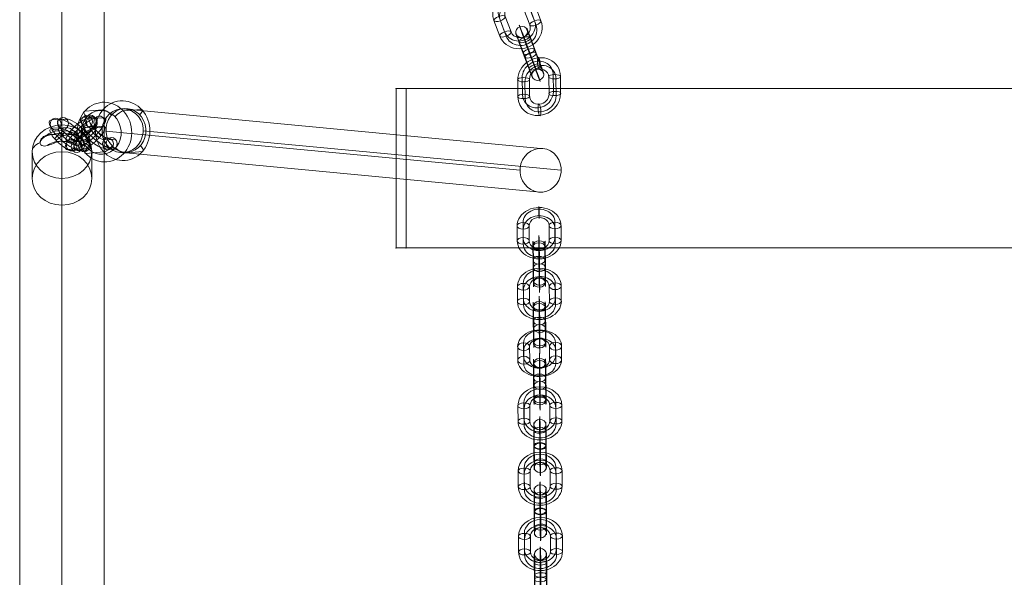
# Model space of a CAD drawing. Units: millimetres. Extents: x -3333 to 10492, y -7881 to 7044.
# Drawn here: x -794 to -300, y 2909 to 3189 of the extents above; entities that cross this region are included whole.
import ezdxf

# ---------------------------------------------------------------- set-up
doc = ezdxf.new("R2010")
doc.units = ezdxf.units.MM
doc.header["$MEASUREMENT"] = 0
for name, color, linetype, lineweight in [('joiners-new - Level 25', 7, 'Continuous', 0), ('joiners-new - Level 26', 7, 'Continuous', 0), ('joiners-new - Level 35', 7, 'Continuous', 0), ('Level 8', 18, 'Continuous', 0)]:
    doc.layers.add(name, color=color, linetype=linetype, lineweight=lineweight)

# ---------------------------------------------------------------- blocks, each defined once
blk = doc.blocks.new('From Smart Solid_634')
at = {"layer": 'joiners-new - Level 26', "color": 252}
for p, q in [((7.15, -2.42), (7.05, 5.98)), ((10.76, -3.18), (10.66, 5.22)), ((-10.76, 3.18), (-10.66, -5.22)), ((-8.52, 4.5), (-8.42, -3.9)), ((-7.15, 2.42), (-7.05, -5.98)), ((-4.92, 3.74), (-4.82, -4.66)), ((4.92, -3.74), (4.82, 4.66)), ((8.53, -4.5), (8.42, 3.9))]:
    blk.add_line(p, q, dxfattribs=at)
for centre, major_axis, start_param, end_param in [((-0.05, 4.2), (9.17, 6.07), 5.752794, 8.894387), ((-0.74, 5.24), (6.67, 4.42), 5.752794, 8.894387), ((0.64, 3.16), (6.67, 4.42), 5.752794, 8.894387), ((-0.05, 4.2), (4.17, 2.76), 5.752794, 8.894387), ((0.05, -4.2), (9.17, 6.07), 2.611202, 5.752794), ((-0.64, -3.16), (6.67, 4.42), 2.611202, 5.752794), ((0.74, -5.24), (6.67, 4.42), 2.611202, 5.752794), ((0.05, -4.2), (4.17, 2.76), 2.611202, 5.752794)]:
    blk.add_ellipse(centre, major_axis=major_axis, ratio=0.909588, start_param=start_param, end_param=end_param, dxfattribs=at)
for centre, major_axis, ratio in [((-0.14, 11.67), (0.28, -2.99), 0.210195), ((7.74, 4.94), (-3, -0.04), 0.358424), ((7.74, 4.94), (-3, -0.04), 0.358424), ((7.84, -3.46), (-3, -0.04), 0.358424)]:
    blk.add_ellipse(centre, major_axis=major_axis, ratio=ratio, dxfattribs=at)
at = {"layer": 'joiners-new - Level 26', "color": 252, "extrusion": (0, 0, -1)}
for centre, major_axis, ratio in [((-7.84, 3.46), (3, 0.04), 0.358424), ((-7.74, -4.94), (3, 0.04), 0.358424), ((-7.74, -4.94), (3, 0.04), 0.358424), ((0.14, -11.67), (-0.28, 2.99), 0.210195)]:
    blk.add_ellipse(centre, major_axis=major_axis, ratio=ratio, dxfattribs=at)
blk = doc.blocks.new('From Smart Solid_635')
at = {"layer": 'joiners-new - Level 26', "color": 252}
for p, q in [((6.15, -2.14), (3.23, 5.61)), ((8.58, 0.01), (5.67, 7.76)), ((9.34, -2.21), (6.42, 5.54)), ((11.77, -0.06), (8.86, 7.69)), ((-11.77, 0.06), (-8.86, -7.69)), ((-9.34, 2.21), (-6.42, -5.54)), ((-6.15, 2.14), (-3.23, -5.61)), ((-8.58, -0.01), (-5.67, -7.76))]:
    blk.add_line(p, q, dxfattribs=at)
for centre, major_axis, start_param, end_param in [((-1.46, 3.88), (10.42, 3.52), 0.031101, 3.172693), ((-1.83, 4.99), (7.58, 2.56), 0.031101, 3.172693), ((-1.08, 2.76), (7.58, 2.56), 0.031101, 3.172693), ((-1.46, 3.88), (4.74, 1.6), 0.031101, 3.172693), ((1.08, -2.76), (7.58, 2.56), 3.172693, 6.314286), ((1.46, -3.88), (10.42, 3.52), 3.172693, 6.314286), ((1.83, -4.99), (7.58, 2.56), 3.172693, 6.314286), ((1.46, -3.88), (4.74, 1.6), 3.172693, 6.314286)]:
    blk.add_ellipse(centre, major_axis=major_axis, ratio=0.920268, start_param=start_param, end_param=end_param, dxfattribs=at)
at = {"layer": 'joiners-new - Level 26', "color": 252, "extrusion": (0, 0, -1)}
for centre, major_axis, ratio in [((-4.05, 10.77), (1.04, -2.81), 0.012167), ((-8.96, 1.1), (2.81, 1.06), 0.3911), ((-6.05, -6.65), (2.81, 1.06), 0.3911), ((-6.05, -6.65), (2.81, 1.06), 0.3911)]:
    blk.add_ellipse(centre, major_axis=major_axis, ratio=ratio, dxfattribs=at)
at = {"layer": 'joiners-new - Level 26', "color": 252}
for centre, major_axis, ratio in [((6.05, 6.65), (-2.81, -1.06), 0.3911), ((6.05, 6.65), (-2.81, -1.06), 0.3911), ((8.96, -1.1), (-2.81, -1.06), 0.3911), ((4.05, -10.77), (-1.04, 2.81), 0.012167)]:
    blk.add_ellipse(centre, major_axis=major_axis, ratio=ratio, dxfattribs=at)
blk = doc.blocks.new('From Smart Solid_636')
at = {"layer": 'joiners-new - Level 26', "color": 252}
for p, q in [((-5.27, 5.8), (-2.36, -1.95)), ((-2.83, 7.95), (0.08, 0.2)), ((-2.08, 5.73), (0.83, -2.02)), ((0.36, 7.88), (3.27, 0.13)), ((2.08, -5.73), (-0.83, 2.02)), ((5.27, -5.8), (2.36, 1.95)), ((-0.35, -7.88), (-3.27, -0.13)), ((2.83, -7.95), (-0.08, -0.2))]:
    blk.add_line(p, q, dxfattribs=at)
at = {"layer": 'joiners-new - Level 26', "color": 252, "extrusion": (0, 0, -1)}
for centre, major_axis, start_param, end_param in [((-1.46, 3.88), (3.82, -10.32), 1.168939, 4.310531), ((-4.27, 2.84), (2.78, -7.5), 1.168939, 4.310531), ((1.36, 4.92), (2.78, -7.5), 1.168939, 4.310531), ((-1.46, 3.88), (1.73, -4.69), 1.168939, 4.310531), ((1.46, -3.88), (3.82, -10.32), 4.310531, 7.452124), ((4.27, -2.84), (2.78, -7.5), 4.310531, 7.452124), ((-1.36, -4.92), (2.78, -7.5), 4.310531, 7.452124), ((1.46, -3.88), (1.73, -4.69), 4.310531, 7.452124)]:
    blk.add_ellipse(centre, major_axis=major_axis, ratio=0.012167, start_param=start_param, end_param=end_param, dxfattribs=at)
for centre, major_axis, ratio in [((-4.05, 10.77), (-2.84, -0.96), 0.920268), ((-2.46, 6.84), (-2.81, -1.06), 0.3911), ((0.46, -0.91), (-2.81, -1.06), 0.3911), ((0.46, -0.91), (-2.81, -1.06), 0.3911)]:
    blk.add_ellipse(centre, major_axis=major_axis, ratio=ratio, dxfattribs=at)
at = {"layer": 'joiners-new - Level 26', "color": 252}
for centre, major_axis, ratio in [((-0.46, 0.91), (-2.81, -1.06), 0.3911), ((-0.46, 0.91), (-2.81, -1.06), 0.3911), ((2.46, -6.84), (-2.81, -1.06), 0.3911), ((4.05, -10.77), (-2.84, -0.96), 0.920268)]:
    blk.add_ellipse(centre, major_axis=major_axis, ratio=ratio, dxfattribs=at)
blk = doc.blocks.new('From Smart Solid_716')
at = {"layer": 'joiners-new - Level 26', "color": 252}
for p, q in [((-8.07, 5.3), (-8.04, -2.46)), ((7.96, -2.27), (7.93, 5.49)), ((-11.01, 3.75), (-10.98, -4.01)), ((-7.96, 2.27), (-7.93, -5.49)), ((-5.02, 3.82), (-4.98, -3.94)), ((5.01, -3.82), (4.98, 3.94)), ((8.07, -5.3), (8.04, 2.46)), ((11.01, -3.75), (10.98, 4.01))]:
    blk.add_line(p, q, dxfattribs=at)
for centre, major_axis, start_param, end_param in [((-0.02, 3.88), (10.99, 0.38), 6.256819, 9.398411), ((-0.07, 5.4), (8, 0.28), 6.256819, 9.398411), ((0.04, 2.36), (8, 0.28), 6.256819, 9.398411), ((-0.02, 3.88), (5, 0.17), 6.256819, 9.398411), ((0.02, -3.88), (10.99, 0.38), 3.115226, 6.256819), ((-0.04, -2.36), (8, 0.28), 3.115226, 6.256819), ((0.02, -3.88), (5, 0.17), 3.115226, 6.256819), ((0.07, -5.4), (8, 0.28), 3.115226, 6.256819)]:
    blk.add_ellipse(centre, major_axis=major_axis, ratio=0.862338, start_param=start_param, end_param=end_param, dxfattribs=at)
for centre, major_axis, ratio in [((-0.04, 10.78), (0.04, -3), 0.013349), ((7.98, 3.98), (-3, -0.01), 0.506157), ((7.98, 3.98), (-3, -0.01), 0.506157), ((8.01, -3.79), (-3, -0.01), 0.506157)]:
    blk.add_ellipse(centre, major_axis=major_axis, ratio=ratio, dxfattribs=at)
at = {"layer": 'joiners-new - Level 26', "color": 252, "extrusion": (0, 0, -1)}
for centre, major_axis, ratio in [((-8.01, 3.79), (3, 0.01), 0.506157), ((-7.98, -3.98), (3, 0.01), 0.506157), ((-7.98, -3.98), (3, 0.01), 0.506157), ((0.04, -10.78), (-0.04, 3), 0.013349)]:
    blk.add_ellipse(centre, major_axis=major_axis, ratio=ratio, dxfattribs=at)
blk = doc.blocks.new('From Smart Solid_717')
at = {"layer": 'joiners-new - Level 26', "color": 252}
for p, q in [((-8.07, 5.3), (-8.04, -2.46)), ((7.96, -2.27), (7.93, 5.49)), ((-11.01, 3.75), (-10.98, -4.01)), ((-7.96, 2.27), (-7.93, -5.49)), ((-5.01, 3.82), (-4.98, -3.94)), ((5.02, -3.82), (4.98, 3.94)), ((8.07, -5.3), (8.04, 2.46)), ((11.01, -3.75), (10.98, 4.01))]:
    blk.add_line(p, q, dxfattribs=at)
for centre, major_axis, start_param, end_param in [((-0.02, 3.88), (10.99, 0.38), 6.256819, 9.398411), ((-0.07, 5.4), (8, 0.28), 6.256819, 9.398411), ((0.04, 2.36), (8, 0.28), 6.256819, 9.398411), ((-0.02, 3.88), (5, 0.17), 6.256819, 9.398411), ((0.02, -3.88), (10.99, 0.38), 3.115226, 6.256819), ((-0.04, -2.36), (8, 0.28), 3.115226, 6.256819), ((0.02, -3.88), (5, 0.17), 3.115226, 6.256819), ((0.07, -5.4), (8, 0.28), 3.115226, 6.256819)]:
    blk.add_ellipse(centre, major_axis=major_axis, ratio=0.862338, start_param=start_param, end_param=end_param, dxfattribs=at)
for centre, major_axis, ratio in [((-0.04, 10.78), (0.04, -3), 0.013349), ((7.98, 3.98), (-3, -0.01), 0.506157), ((7.98, 3.98), (-3, -0.01), 0.506157), ((8.01, -3.79), (-3, -0.01), 0.506157)]:
    blk.add_ellipse(centre, major_axis=major_axis, ratio=ratio, dxfattribs=at)
at = {"layer": 'joiners-new - Level 26', "color": 252, "extrusion": (0, 0, -1)}
for centre, major_axis, ratio in [((-8.01, 3.79), (3, 0.01), 0.506157), ((-7.98, -3.98), (3, 0.01), 0.506157), ((-7.98, -3.98), (3, 0.01), 0.506157), ((0.04, -10.78), (-0.04, 3), 0.013349)]:
    blk.add_ellipse(centre, major_axis=major_axis, ratio=ratio, dxfattribs=at)
blk = doc.blocks.new('From Smart Solid_718')
at = {"layer": 'joiners-new - Level 26', "color": 252}
for p, q in [((-8.07, 5.3), (-8.04, -2.46)), ((7.96, -2.27), (7.93, 5.49)), ((-11.01, 3.75), (-10.98, -4.01)), ((-7.96, 2.27), (-7.93, -5.49)), ((-5.02, 3.82), (-4.98, -3.94)), ((5.01, -3.82), (4.98, 3.94)), ((8.07, -5.3), (8.04, 2.46)), ((11.01, -3.75), (10.98, 4.01))]:
    blk.add_line(p, q, dxfattribs=at)
for centre, major_axis, start_param, end_param in [((-0.02, 3.88), (10.99, 0.38), 6.256819, 9.398411), ((-0.07, 5.4), (8, 0.28), 6.256819, 9.398411), ((0.04, 2.36), (8, 0.28), 6.256819, 9.398411), ((-0.02, 3.88), (5, 0.17), 6.256819, 9.398411), ((0.02, -3.88), (10.99, 0.38), 3.115226, 6.256819), ((-0.04, -2.36), (8, 0.28), 3.115226, 6.256819), ((0.02, -3.88), (5, 0.17), 3.115226, 6.256819), ((0.07, -5.4), (8, 0.28), 3.115226, 6.256819)]:
    blk.add_ellipse(centre, major_axis=major_axis, ratio=0.862338, start_param=start_param, end_param=end_param, dxfattribs=at)
for centre, major_axis, ratio in [((-0.04, 10.78), (0.04, -3), 0.013349), ((7.98, 3.98), (-3, -0.01), 0.506157), ((7.98, 3.98), (-3, -0.01), 0.506157), ((8.01, -3.79), (-3, -0.01), 0.506157)]:
    blk.add_ellipse(centre, major_axis=major_axis, ratio=ratio, dxfattribs=at)
at = {"layer": 'joiners-new - Level 26', "color": 252, "extrusion": (0, 0, -1)}
for centre, major_axis, ratio in [((-8.01, 3.79), (3, 0.01), 0.506157), ((-7.98, -3.98), (3, 0.01), 0.506157), ((-7.98, -3.98), (3, 0.01), 0.506157), ((0.04, -10.78), (-0.04, 3), 0.013349)]:
    blk.add_ellipse(centre, major_axis=major_axis, ratio=ratio, dxfattribs=at)
blk = doc.blocks.new('From Smart Solid_720')
at = {"layer": 'joiners-new - Level 26', "color": 252}
for p, q in [((-3.16, 7.89), (-3.12, 0.13)), ((-0.21, 9.45), (-0.18, 1.69)), ((-0.1, 6.41), (-0.07, -1.35)), ((2.84, 7.97), (2.88, 0.2)), ((0.1, -6.41), (0.07, 1.35)), ((-2.84, -7.96), (-2.87, -0.2)), ((0.21, -9.45), (0.18, -1.69)), ((3.16, -7.89), (3.12, -0.13))]:
    blk.add_line(p, q, dxfattribs=at)
for centre, major_axis, start_param, end_param in [((-0.02, 3.88), (0.13, -11), 1.040021, 4.181614), ((-3.02, 3.85), (0.1, -8), 1.040021, 4.181614), ((2.98, 3.92), (0.1, -8), 1.040021, 4.181614), ((-0.02, 3.88), (0.06, -5), 1.040021, 4.181614), ((-2.98, -3.92), (0.1, -8), 4.181614, 7.323207), ((0.02, -3.88), (0.13, -11), 4.181614, 7.323207), ((3.02, -3.85), (0.1, -8), 4.181614, 7.323207), ((0.02, -3.88), (0.06, -5), 4.181614, 7.323207)]:
    blk.add_ellipse(centre, major_axis=major_axis, ratio=0.013349, start_param=start_param, end_param=end_param, dxfattribs=at)
at = {"layer": 'joiners-new - Level 26', "color": 252, "extrusion": (0, 0, -1)}
for centre, major_axis, ratio in [((-0.04, 10.78), (-3, -0.1), 0.862338), ((-0.16, 7.93), (-3, -0.01), 0.506157), ((-0.12, 0.17), (-3, -0.01), 0.506157), ((-0.12, 0.17), (-3, -0.01), 0.506157)]:
    blk.add_ellipse(centre, major_axis=major_axis, ratio=ratio, dxfattribs=at)
at = {"layer": 'joiners-new - Level 26', "color": 252}
for centre, major_axis, ratio in [((0.12, -0.17), (-3, -0.01), 0.506157), ((0.12, -0.17), (-3, -0.01), 0.506157), ((0.04, -10.78), (-3, -0.1), 0.862338), ((0.16, -7.93), (-3, -0.01), 0.506157)]:
    blk.add_ellipse(centre, major_axis=major_axis, ratio=ratio, dxfattribs=at)
blk = doc.blocks.new('From Smart Solid_721')
at = {"layer": 'joiners-new - Level 26', "color": 252}
for p, q in [((-3.16, 7.16), (-3.12, -1.17)), ((-0.21, 8.32), (-0.18, -0.01)), ((-0.1, 6.06), (-0.07, -2.28)), ((2.84, 7.22), (2.88, -1.11)), ((-2.84, -7.22), (-2.87, 1.11)), ((0.1, -6.05), (0.07, 2.28)), ((0.21, -8.32), (0.18, 0.01)), ((3.16, -7.16), (3.12, 1.17))]:
    blk.add_line(p, q, dxfattribs=at)
for centre, major_axis, start_param, end_param in [((-0.02, 4.17), (0.11, -11), 1.183238, 4.32483), ((-3.02, 4.14), (0.08, -8), 1.183238, 4.32483), ((2.98, 4.2), (0.08, -8), 1.183238, 4.32483), ((-0.02, 4.17), (0.05, -5), 1.183238, 4.32483), ((-2.98, -4.2), (0.08, -8), 4.32483, 7.466423), ((0.02, -4.17), (0.11, -11), 4.32483, 7.466423), ((0.02, -4.17), (0.05, -5), 4.32483, 7.466423), ((3.02, -4.14), (0.08, -8), 4.32483, 7.466423)]:
    blk.add_ellipse(centre, major_axis=major_axis, ratio=0.014916, start_param=start_param, end_param=end_param, dxfattribs=at)
at = {"layer": 'joiners-new - Level 26', "color": 252, "extrusion": (0, 0, -1)}
for centre, major_axis, ratio in [((-0.04, 11.57), (-3, -0.14), 0.925731), ((-0.16, 7.19), (-3, -0.01), 0.377887), ((-0.12, -1.14), (-3, -0.01), 0.377887), ((-0.12, -1.14), (-3, -0.01), 0.377887)]:
    blk.add_ellipse(centre, major_axis=major_axis, ratio=ratio, dxfattribs=at)
at = {"layer": 'joiners-new - Level 26', "color": 252}
for centre, major_axis, ratio in [((0.12, 1.14), (-3, -0.01), 0.377887), ((0.12, 1.14), (-3, -0.01), 0.377887), ((0.04, -11.57), (-3, -0.14), 0.925731), ((0.16, -7.19), (-3, -0.01), 0.377887)]:
    blk.add_ellipse(centre, major_axis=major_axis, ratio=ratio, dxfattribs=at)
blk = doc.blocks.new('From Smart Solid_722')
at = {"layer": 'joiners-new - Level 26', "color": 252}
for p, q in [((-3.16, 7.89), (-3.12, 0.13)), ((-0.21, 9.45), (-0.18, 1.69)), ((-0.1, 6.41), (-0.07, -1.35)), ((2.84, 7.97), (2.87, 0.2)), ((0.1, -6.41), (0.07, 1.35)), ((-2.84, -7.96), (-2.88, -0.2)), ((0.21, -9.45), (0.18, -1.69)), ((3.16, -7.89), (3.12, -0.13))]:
    blk.add_line(p, q, dxfattribs=at)
for centre, major_axis, start_param, end_param in [((-0.02, 3.88), (0.13, -11), 1.040021, 4.181614), ((-3.02, 3.85), (0.1, -8), 1.040021, 4.181614), ((2.98, 3.92), (0.1, -8), 1.040021, 4.181614), ((-0.02, 3.88), (0.06, -5), 1.040021, 4.181614), ((-2.98, -3.92), (0.1, -8), 4.181614, 7.323207), ((0.02, -3.88), (0.13, -11), 4.181614, 7.323207), ((3.02, -3.85), (0.1, -8), 4.181614, 7.323207), ((0.02, -3.88), (0.06, -5), 4.181614, 7.323207)]:
    blk.add_ellipse(centre, major_axis=major_axis, ratio=0.013349, start_param=start_param, end_param=end_param, dxfattribs=at)
at = {"layer": 'joiners-new - Level 26', "color": 252, "extrusion": (0, 0, -1)}
for centre, major_axis, ratio in [((-0.04, 10.78), (-3, -0.1), 0.862338), ((-0.16, 7.93), (-3, -0.01), 0.506157), ((-0.12, 0.17), (-3, -0.01), 0.506157), ((-0.12, 0.17), (-3, -0.01), 0.506157)]:
    blk.add_ellipse(centre, major_axis=major_axis, ratio=ratio, dxfattribs=at)
at = {"layer": 'joiners-new - Level 26', "color": 252}
for centre, major_axis, ratio in [((0.12, -0.17), (-3, -0.01), 0.506157), ((0.12, -0.17), (-3, -0.01), 0.506157), ((0.04, -10.78), (-3, -0.1), 0.862338), ((0.16, -7.93), (-3, -0.01), 0.506157)]:
    blk.add_ellipse(centre, major_axis=major_axis, ratio=ratio, dxfattribs=at)
blk = doc.blocks.new('From Smart Solid_723')
at = {"layer": 'joiners-new - Level 26', "color": 252}
for p, q in [((-8.07, 5.25), (-8.04, -1.52)), ((7.96, -1.3), (7.93, 5.48)), ((-11.01, 3.23), (-10.98, -3.54)), ((-7.96, 1.3), (-7.93, -5.48)), ((-5.02, 3.32), (-4.98, -3.46)), ((5.02, -3.31), (4.98, 3.46)), ((8.07, -5.25), (8.04, 1.52)), ((11.01, -3.23), (10.98, 3.54))]:
    blk.add_line(p, q, dxfattribs=at)
for centre, major_axis, start_param, end_param in [((-0.02, 3.39), (11, 0.29), 6.266669, 9.408262), ((-0.07, 5.36), (8, 0.21), 6.266669, 9.408262), ((0.04, 1.41), (8, 0.21), 6.266669, 9.408262), ((-0.02, 3.39), (5, 0.13), 6.266669, 9.408262), ((0.02, -3.39), (11, 0.29), 3.125076, 6.266669), ((-0.04, -1.41), (8, 0.21), 3.125076, 6.266669), ((0.02, -3.39), (5, 0.13), 3.125076, 6.266669), ((0.07, -5.36), (8, 0.21), 3.125076, 6.266669)]:
    blk.add_ellipse(centre, major_axis=major_axis, ratio=0.752416, start_param=start_param, end_param=end_param, dxfattribs=at)
for centre, major_axis, ratio in [((-0.04, 9.41), (0.04, -3), 0.010879), ((7.98, 3.5), (-3, -0.01), 0.658598), ((7.98, 3.5), (-3, -0.01), 0.658598), ((8.01, -3.27), (-3, -0.01), 0.658598)]:
    blk.add_ellipse(centre, major_axis=major_axis, ratio=ratio, dxfattribs=at)
at = {"layer": 'joiners-new - Level 26', "color": 252, "extrusion": (0, 0, -1)}
for centre, major_axis, ratio in [((-8.01, 3.27), (3, 0.01), 0.658598), ((-7.98, -3.5), (3, 0.01), 0.658598), ((-7.98, -3.5), (3, 0.01), 0.658598), ((0.04, -9.41), (-0.04, 3), 0.010879)]:
    blk.add_ellipse(centre, major_axis=major_axis, ratio=ratio, dxfattribs=at)
blk = doc.blocks.new('From Smart Solid_724')
at = {"layer": 'joiners-new - Level 26', "color": 252}
for p, q in [((-8.07, 5.31), (-8.04, -2.18)), ((7.96, -1.97), (7.93, 5.51)), ((-11.01, 3.6), (-10.98, -3.88)), ((-7.96, 1.97), (-7.93, -5.51)), ((-5.02, 3.68), (-4.98, -3.81)), ((5.02, -3.68), (4.98, 3.81)), ((8.07, -5.31), (8.04, 2.18)), ((11.01, -3.6), (10.98, 3.88))]:
    blk.add_line(p, q, dxfattribs=at)
for centre, major_axis, start_param, end_param in [((-0.02, 3.74), (10.99, 0.35), 6.260447, 9.40204), ((-0.07, 5.41), (8, 0.25), 6.260447, 9.40204), ((0.04, 2.08), (8, 0.25), 6.260447, 9.40204), ((-0.02, 3.74), (5, 0.16), 6.260447, 9.40204), ((0.02, -3.74), (10.99, 0.35), 3.118854, 6.260447), ((-0.04, -2.08), (8, 0.25), 3.118854, 6.260447), ((0.02, -3.74), (5, 0.16), 3.118854, 6.260447), ((0.07, -5.41), (8, 0.25), 3.118854, 6.260447)]:
    blk.add_ellipse(centre, major_axis=major_axis, ratio=0.831459, start_param=start_param, end_param=end_param, dxfattribs=at)
for centre, major_axis, ratio in [((-0.04, 10.39), (0.04, -3), 0.012632), ((7.98, 3.84), (-3, -0.01), 0.555443), ((7.98, 3.84), (-3, -0.01), 0.555443), ((8.01, -3.64), (-3, -0.01), 0.555443)]:
    blk.add_ellipse(centre, major_axis=major_axis, ratio=ratio, dxfattribs=at)
at = {"layer": 'joiners-new - Level 26', "color": 252, "extrusion": (0, 0, -1)}
for centre, major_axis, ratio in [((-8.01, 3.64), (3, 0.01), 0.555443), ((-7.98, -3.84), (3, 0.01), 0.555443), ((-7.98, -3.84), (3, 0.01), 0.555443), ((0.04, -10.39), (-0.04, 3), 0.012632)]:
    blk.add_ellipse(centre, major_axis=major_axis, ratio=ratio, dxfattribs=at)
blk = doc.blocks.new('From Smart Solid_725')
at = {"layer": 'joiners-new - Level 26', "color": 252}
for p, q in [((-0.21, 10.63), (-0.18, 3.86)), ((-3.16, 8.61), (-3.12, 1.84)), ((-0.1, 6.68), (-0.07, -0.09)), ((2.84, 8.7), (2.87, 1.92)), ((0.1, -6.68), (0.07, 0.09)), ((-2.84, -8.7), (-2.88, -1.92)), ((0.21, -10.63), (0.18, -3.86)), ((3.16, -8.61), (3.12, -1.84))]:
    blk.add_line(p, q, dxfattribs=at)
for centre, major_axis, start_param, end_param in [((-0.02, 3.39), (0.16, -11), 0.85179, 3.993383), ((-3.02, 3.34), (0.11, -8), 0.85179, 3.993383), ((2.98, 3.43), (0.11, -8), 0.85179, 3.993383), ((-0.02, 3.39), (0.07, -5), 0.85179, 3.993383), ((-2.98, -3.43), (0.11, -8), 3.993383, 7.134976), ((0.02, -3.39), (0.16, -11), 3.993383, 7.134976), ((3.02, -3.34), (0.11, -8), 3.993383, 7.134976), ((0.02, -3.39), (0.07, -5), 3.993383, 7.134976)]:
    blk.add_ellipse(centre, major_axis=major_axis, ratio=0.010879, start_param=start_param, end_param=end_param, dxfattribs=at)
at = {"layer": 'joiners-new - Level 26', "color": 252, "extrusion": (0, 0, -1)}
for centre, major_axis, ratio in [((-0.16, 8.65), (-3, -0.01), 0.658598), ((-0.04, 9.41), (-3, -0.08), 0.752416), ((-0.12, 1.88), (-3, -0.01), 0.658598), ((-0.12, 1.88), (-3, -0.01), 0.658598)]:
    blk.add_ellipse(centre, major_axis=major_axis, ratio=ratio, dxfattribs=at)
at = {"layer": 'joiners-new - Level 26', "color": 252}
for centre, major_axis, ratio in [((0.12, -1.88), (-3, -0.01), 0.658598), ((0.12, -1.88), (-3, -0.01), 0.658598), ((0.04, -9.41), (-3, -0.08), 0.752416), ((0.16, -8.65), (-3, -0.01), 0.658598)]:
    blk.add_ellipse(centre, major_axis=major_axis, ratio=ratio, dxfattribs=at)
blk = doc.blocks.new('From Smart Solid_726')
at = {"layer": 'joiners-new - Level 26', "color": 252}
for p, q in [((-0.21, 10.63), (-0.18, 3.86)), ((-3.16, 8.61), (-3.12, 1.84)), ((-0.1, 6.68), (-0.07, -0.09)), ((2.84, 8.7), (2.87, 1.92)), ((0.1, -6.68), (0.07, 0.09)), ((-2.84, -8.7), (-2.88, -1.92)), ((0.21, -10.63), (0.18, -3.86)), ((3.16, -8.61), (3.12, -1.84))]:
    blk.add_line(p, q, dxfattribs=at)
for centre, major_axis, start_param, end_param in [((-0.02, 3.39), (0.16, -11), 0.85179, 3.993383), ((-3.02, 3.34), (0.11, -8), 0.85179, 3.993383), ((2.98, 3.43), (0.11, -8), 0.85179, 3.993383), ((-0.02, 3.39), (0.07, -5), 0.85179, 3.993383), ((-2.98, -3.43), (0.11, -8), 3.993383, 7.134976), ((0.02, -3.39), (0.16, -11), 3.993383, 7.134976), ((3.02, -3.34), (0.11, -8), 3.993383, 7.134976), ((0.02, -3.39), (0.07, -5), 3.993383, 7.134976)]:
    blk.add_ellipse(centre, major_axis=major_axis, ratio=0.010879, start_param=start_param, end_param=end_param, dxfattribs=at)
at = {"layer": 'joiners-new - Level 26', "color": 252, "extrusion": (0, 0, -1)}
for centre, major_axis, ratio in [((-0.16, 8.65), (-3, -0.01), 0.658598), ((-0.04, 9.41), (-3, -0.08), 0.752416), ((-0.12, 1.88), (-3, -0.01), 0.658598), ((-0.12, 1.88), (-3, -0.01), 0.658598)]:
    blk.add_ellipse(centre, major_axis=major_axis, ratio=ratio, dxfattribs=at)
at = {"layer": 'joiners-new - Level 26', "color": 252}
for centre, major_axis, ratio in [((0.12, -1.88), (-3, -0.01), 0.658598), ((0.12, -1.88), (-3, -0.01), 0.658598), ((0.04, -9.41), (-3, -0.08), 0.752416), ((0.16, -8.65), (-3, -0.01), 0.658598)]:
    blk.add_ellipse(centre, major_axis=major_axis, ratio=ratio, dxfattribs=at)
blk = doc.blocks.new('From Smart Solid_727')
at = {"layer": 'joiners-new - Level 26', "color": 252}
for p, q in [((-8.07, 5.31), (-8.04, -2.18)), ((7.96, -1.97), (7.93, 5.51)), ((-11.01, 3.6), (-10.98, -3.88)), ((-7.96, 1.97), (-7.93, -5.51)), ((-5.02, 3.68), (-4.98, -3.81)), ((5.02, -3.68), (4.98, 3.81)), ((8.07, -5.31), (8.04, 2.18)), ((11.01, -3.6), (10.98, 3.88))]:
    blk.add_line(p, q, dxfattribs=at)
for centre, major_axis, start_param, end_param in [((-0.02, 3.74), (10.99, 0.35), 6.260447, 9.40204), ((-0.07, 5.41), (8, 0.25), 6.260447, 9.40204), ((0.04, 2.08), (8, 0.25), 6.260447, 9.40204), ((-0.02, 3.74), (5, 0.16), 6.260447, 9.40204), ((0.02, -3.74), (10.99, 0.35), 3.118854, 6.260447), ((-0.04, -2.08), (8, 0.25), 3.118854, 6.260447), ((0.02, -3.74), (5, 0.16), 3.118854, 6.260447), ((0.07, -5.41), (8, 0.25), 3.118854, 6.260447)]:
    blk.add_ellipse(centre, major_axis=major_axis, ratio=0.831459, start_param=start_param, end_param=end_param, dxfattribs=at)
for centre, major_axis, ratio in [((-0.04, 10.39), (0.04, -3), 0.012632), ((7.98, 3.84), (-3, -0.01), 0.555443), ((7.98, 3.84), (-3, -0.01), 0.555443), ((8.01, -3.64), (-3, -0.01), 0.555443)]:
    blk.add_ellipse(centre, major_axis=major_axis, ratio=ratio, dxfattribs=at)
at = {"layer": 'joiners-new - Level 26', "color": 252, "extrusion": (0, 0, -1)}
for centre, major_axis, ratio in [((-8.01, 3.64), (3, 0.01), 0.555443), ((-7.98, -3.84), (3, 0.01), 0.555443), ((-7.98, -3.84), (3, 0.01), 0.555443), ((0.04, -10.39), (-0.04, 3), 0.012632)]:
    blk.add_ellipse(centre, major_axis=major_axis, ratio=ratio, dxfattribs=at)
blk = doc.blocks.new('From Smart Solid_728')
at = {"layer": 'joiners-new - Level 26', "color": 252}
for p, q in [((-0.21, 10.63), (-0.18, 3.86)), ((-3.16, 8.61), (-3.12, 1.84)), ((-0.1, 6.68), (-0.07, -0.09)), ((2.84, 8.7), (2.88, 1.92)), ((0.1, -6.68), (0.07, 0.09)), ((-2.84, -8.7), (-2.87, -1.92)), ((0.21, -10.63), (0.18, -3.86)), ((3.16, -8.61), (3.12, -1.84))]:
    blk.add_line(p, q, dxfattribs=at)
for centre, major_axis, start_param, end_param in [((-0.02, 3.39), (0.16, -11), 0.85179, 3.993383), ((-3.02, 3.34), (0.11, -8), 0.85179, 3.993383), ((2.98, 3.43), (0.11, -8), 0.85179, 3.993383), ((-0.02, 3.39), (0.07, -5), 0.85179, 3.993383), ((-2.98, -3.43), (0.11, -8), 3.993383, 7.134976), ((0.02, -3.39), (0.16, -11), 3.993383, 7.134976), ((3.02, -3.34), (0.11, -8), 3.993383, 7.134976), ((0.02, -3.39), (0.07, -5), 3.993383, 7.134976)]:
    blk.add_ellipse(centre, major_axis=major_axis, ratio=0.010879, start_param=start_param, end_param=end_param, dxfattribs=at)
at = {"layer": 'joiners-new - Level 26', "color": 252, "extrusion": (0, 0, -1)}
for centre, major_axis, ratio in [((-0.16, 8.65), (-3, -0.01), 0.658598), ((-0.04, 9.41), (-3, -0.08), 0.752416), ((-0.12, 1.88), (-3, -0.01), 0.658598), ((-0.12, 1.88), (-3, -0.01), 0.658598)]:
    blk.add_ellipse(centre, major_axis=major_axis, ratio=ratio, dxfattribs=at)
at = {"layer": 'joiners-new - Level 26', "color": 252}
for centre, major_axis, ratio in [((0.12, -1.88), (-3, -0.01), 0.658598), ((0.12, -1.88), (-3, -0.01), 0.658598), ((0.04, -9.41), (-3, -0.08), 0.752416), ((0.16, -8.65), (-3, -0.01), 0.658598)]:
    blk.add_ellipse(centre, major_axis=major_axis, ratio=ratio, dxfattribs=at)
blk = doc.blocks.new('From Smart Solid_789')
at = {"layer": 'joiners-new - Level 25', "color": 156, "lineweight": 13}
for p, q in [((0, -762.6), (0, 781.61)), ((-21.2, -772.11), (-21.2, 772.11)), ((21.2, -772.11), (21.2, 772.11)), ((0, -781.61), (0, 762.6))]:
    blk.add_line(p, q, dxfattribs=at)
blk = doc.blocks.new('From Smart Solid_790')
at = {"layer": 'joiners-new - Level 26', "color": 252}
for p, q in [((-7.89, 7.64), (-6.03, 7.79)), ((-4.03, 7.67), (-2.17, 7.82)), ((-7.81, 3.4), (-5.94, 3.55)), ((-3.94, 3.43), (-2.08, 3.58)), ((4.5, -3.43), (2.64, -3.58)), ((8.36, -3.4), (6.5, -3.55)), ((4.59, -7.67), (2.73, -7.82)), ((8.45, -7.64), (6.59, -7.79))]:
    blk.add_line(p, q, dxfattribs=at)
at = {"layer": 'joiners-new - Level 26', "color": 252, "extrusion": (0, 0, -1)}
for centre, major_axis in [((-0.65, -0.07), (8.25, -7.28)), ((1.23, 2.06), (6, -5.29)), ((-2.54, -2.21), (6, -5.29)), ((-0.65, -0.07), (3.75, -3.31))]:
    blk.add_ellipse(centre, major_axis=major_axis, ratio=0.311986, start_param=0.292602, end_param=3.434195, dxfattribs=at)
for centre in [(-5.92, 5.53), (-4.06, 5.68), (4.61, -5.68)]:
    blk.add_ellipse(centre, major_axis=(0.24, -2.99), ratio=0.909705, dxfattribs=at)
at = {"layer": 'joiners-new - Level 26', "color": 252}
for centre, major_axis, ratio in [((-3.96, -0.34), (2.19, 2.05), 0.274048), ((4.61, -5.68), (-0.24, 2.99), 0.909705), ((6.48, -5.53), (-0.24, 2.99), 0.909705)]:
    blk.add_ellipse(centre, major_axis=major_axis, ratio=ratio, dxfattribs=at)
blk = doc.blocks.new('From Smart Solid_791')
at = {"layer": 'joiners-new - Level 26', "color": 252}
for p, q in [((4.92, 7.95), (1.19, 7.65)), ((8.78, 7.98), (5.05, 7.69)), ((5.01, 3.71), (1.28, 3.41)), ((8.87, 3.74), (5.14, 3.45)), ((-8.87, -3.74), (-5.14, -3.45)), ((-5.01, -3.71), (-1.28, -3.41)), ((-8.78, -7.98), (-5.05, -7.69)), ((-4.92, -7.95), (-1.19, -7.65))]:
    blk.add_line(p, q, dxfattribs=at)
for centre, major_axis, start_param, end_param in [((-1.86, -0.15), (8.02, 7.53), 0.330377, 3.471969), ((-3.84, 1.95), (5.83, 5.48), 0.330377, 3.471969), ((-0.11, 2.25), (5.83, 5.48), 3.471969, 6.613562), ((1.86, 0.15), (8.02, 7.53), 3.471969, 6.613562), ((0.11, -2.25), (5.83, 5.48), 0.330377, 3.471969), ((-1.86, -0.15), (3.64, 3.42), 0.330377, 3.471969), ((1.86, 0.15), (3.64, 3.42), 3.471969, 6.613562), ((3.84, -1.95), (5.83, 5.48), 3.471969, 6.613562)]:
    blk.add_ellipse(centre, major_axis=major_axis, ratio=0.274045, start_param=start_param, end_param=end_param, dxfattribs=at)
at = {"layer": 'joiners-new - Level 26', "color": 252, "extrusion": (0, 0, -1)}
for centre, major_axis, ratio in [((3.17, 5.55), (-0.24, 2.99), 0.909707), ((3.17, 5.55), (-0.24, 2.99), 0.909707), ((6.89, 5.85), (-0.24, 2.99), 0.909707), ((5.17, 0.41), (-2.25, 1.99), 0.31198)]:
    blk.add_ellipse(centre, major_axis=major_axis, ratio=ratio, dxfattribs=at)
at = {"layer": 'joiners-new - Level 26', "color": 252}
for centre, major_axis, ratio in [((-5.17, -0.41), (-2.25, 1.99), 0.31198), ((-6.89, -5.85), (-0.24, 2.99), 0.909707), ((-3.17, -5.55), (-0.24, 2.99), 0.909707), ((-3.17, -5.55), (-0.24, 2.99), 0.909707)]:
    blk.add_ellipse(centre, major_axis=major_axis, ratio=ratio, dxfattribs=at)
blk = doc.blocks.new('From Smart Solid_792')
at = {"layer": 'joiners-new - Level 26', "color": 252}
for p, q in [((4.92, 7.95), (1.19, 7.65)), ((8.78, 7.98), (5.05, 7.69)), ((5.01, 3.71), (1.28, 3.41)), ((8.87, 3.74), (5.14, 3.45)), ((-8.87, -3.74), (-5.14, -3.45)), ((-5.01, -3.71), (-1.28, -3.41)), ((-8.78, -7.98), (-5.05, -7.69)), ((-4.92, -7.95), (-1.19, -7.65))]:
    blk.add_line(p, q, dxfattribs=at)
for centre, major_axis, start_param, end_param in [((-1.86, -0.15), (8.02, 7.53), 0.330377, 3.471969), ((-3.84, 1.95), (5.83, 5.48), 0.330377, 3.471969), ((-0.11, 2.25), (5.83, 5.48), 3.471969, 6.613562), ((1.86, 0.15), (8.02, 7.53), 3.471969, 6.613562), ((0.11, -2.25), (5.83, 5.48), 0.330377, 3.471969), ((-1.86, -0.15), (3.64, 3.42), 0.330377, 3.471969), ((1.86, 0.15), (3.64, 3.42), 3.471969, 6.613562), ((3.84, -1.95), (5.83, 5.48), 3.471969, 6.613562)]:
    blk.add_ellipse(centre, major_axis=major_axis, ratio=0.274045, start_param=start_param, end_param=end_param, dxfattribs=at)
at = {"layer": 'joiners-new - Level 26', "color": 252, "extrusion": (0, 0, -1)}
for centre, major_axis, ratio in [((3.17, 5.55), (-0.24, 2.99), 0.909707), ((3.17, 5.55), (-0.24, 2.99), 0.909707), ((6.89, 5.85), (-0.24, 2.99), 0.909707), ((5.17, 0.41), (-2.25, 1.99), 0.31198)]:
    blk.add_ellipse(centre, major_axis=major_axis, ratio=ratio, dxfattribs=at)
at = {"layer": 'joiners-new - Level 26', "color": 252}
for centre, major_axis, ratio in [((-5.17, -0.41), (-2.25, 1.99), 0.31198), ((-6.89, -5.85), (-0.24, 2.99), 0.909707), ((-3.17, -5.55), (-0.24, 2.99), 0.909707), ((-3.17, -5.55), (-0.24, 2.99), 0.909707)]:
    blk.add_ellipse(centre, major_axis=major_axis, ratio=ratio, dxfattribs=at)
blk = doc.blocks.new('From Smart Solid_793')
at = {"layer": 'joiners-new - Level 26', "color": 252}
for p, q in [((-5.38, 7.86), (-9.1, 7.56)), ((-1.52, 7.89), (-5.24, 7.6)), ((-5.29, 3.62), (-9.02, 3.32)), ((-1.43, 3.65), (-5.15, 3.36)), ((1.43, -3.65), (5.15, -3.36)), ((5.29, -3.62), (9.02, -3.32)), ((1.52, -7.89), (5.24, -7.6)), ((5.38, -7.86), (9.1, -7.56))]:
    blk.add_line(p, q, dxfattribs=at)
for centre, major_axis, start_param, end_param in [((-1.86, -0.15), (-8.25, 7.28), 5.990586, 9.132179), ((0.02, 1.99), (-6, 5.29), 5.990586, 9.132179), ((1.86, 0.15), (-8.25, 7.28), 2.848994, 5.990586), ((3.75, 2.29), (-6, 5.29), 2.848994, 5.990586), ((-3.75, -2.29), (-6, 5.29), 5.990586, 9.132179), ((-1.86, -0.15), (-3.75, 3.31), 5.990586, 9.132179), ((-0.02, -1.99), (-6, 5.29), 2.848994, 5.990586), ((1.86, 0.15), (-3.75, 3.31), 2.848994, 5.990586)]:
    blk.add_ellipse(centre, major_axis=major_axis, ratio=0.31198, start_param=start_param, end_param=end_param, dxfattribs=at)
at = {"layer": 'joiners-new - Level 26', "color": 252, "extrusion": (0, 0, -1)}
for centre, major_axis, ratio in [((-7.13, 5.46), (0.24, -2.99), 0.909707), ((-7.13, 5.46), (0.24, -2.99), 0.909707), ((-3.4, 5.76), (0.24, -2.99), 0.909707), ((-5.17, -0.41), (-2.19, -2.05), 0.274045)]:
    blk.add_ellipse(centre, major_axis=major_axis, ratio=ratio, dxfattribs=at)
at = {"layer": 'joiners-new - Level 26', "color": 252}
for centre, major_axis, ratio in [((5.17, 0.41), (-2.19, -2.05), 0.274045), ((3.4, -5.76), (-0.24, 2.99), 0.909707), ((7.13, -5.46), (-0.24, 2.99), 0.909707), ((7.13, -5.46), (-0.24, 2.99), 0.909707)]:
    blk.add_ellipse(centre, major_axis=major_axis, ratio=ratio, dxfattribs=at)
blk = doc.blocks.new('From Smart Solid_839')
at = {"layer": 'joiners-new - Level 26', "color": 7, "linetype": 'Continuous', "lineweight": 13}
for p, q in [((-300, 40), (-300, -40)), ((300, 40), (-300, 40)), ((-300, 40), (300, 40)), ((-300, -40), (-300, 40)), ((-300, -40), (300, -40)), ((300, -40), (-300, -40))]:
    blk.add_line(p, q, dxfattribs=at)
for p in [(-300, 40), (-300, -40)]:
    blk.add_point(p, dxfattribs=at)
blk = doc.blocks.new('From Smart Solid_840')
at = {"layer": 'joiners-new - Level 26', "color": 7, "linetype": 'Continuous', "lineweight": 13}
for p, q in [((-2.5, -40), (-2.5, 40)), ((-2.5, 40), (2.5, 40)), ((2.5, 40), (-2.5, 40)), ((-2.5, 40), (-2.5, -40)), ((2.5, 40), (2.5, -40)), ((2.5, -40), (2.5, 40)), ((2.5, -40), (-2.5, -40)), ((-2.5, -40), (2.5, -40))]:
    blk.add_line(p, q, dxfattribs=at)
for p in [(-2.5, 40), (2.5, 40), (-2.5, -40), (2.5, -40)]:
    blk.add_point(p, dxfattribs=at)
blk = doc.blocks.new('From Smart Solid_860')
at = {"layer": 'joiners-new - Level 25', "color": 156, "lineweight": 13}
for p, q in [((0, 5.88), (0, 19.34)), ((-15, -7.53), (-15, 5.93)), ((15, -7.53), (15, 5.93)), ((0, -20.93), (0, -7.47))]:
    blk.add_line(p, q, dxfattribs=at)
blk.add_ellipse((0, 5.93), major_axis=(-15, 0), ratio=0.893671, dxfattribs=at)
for centre, major_axis, start_param, end_param in [((0, 10.2), (-11, 0), 3.209873, 6.216474), ((0, 12.88), (-8, 0), 3.570097, 5.857157), ((0, 7.52), (-8, 0), 3.571103, 5.856492), ((0, 5.93), (-15, 0), 3.141595, 3.894021)]:
    blk.add_ellipse(centre, major_axis=major_axis, ratio=0.448723, start_param=start_param, end_param=end_param, dxfattribs=at)
at = {"layer": 'joiners-new - Level 25', "color": 156, "lineweight": 13, "extrusion": (0, 0, -1)}
blk.add_ellipse((0, 5.93), major_axis=(-15, 0), ratio=0.448723, start_param=6.283183, end_param=7.034057, dxfattribs=at)
blk.add_ellipse((0, -7.53), major_axis=(15, 0), ratio=0.893671, dxfattribs=at)
at = {"layer": 'joiners-new - Level 25', "color": 156, "lineweight": 13}
blk.add_open_spline([(10.14, 12.6), (10.51, 12.16), (10.79, 11.63), (11.03, 10.55), (10.98, 10.02), (10.33, 8.86), (9.42, 8.68), (6.56, 8.94), (4.49, 10.09), (1.22, 11.19), (0.05, 11.37), (-2.19, 10.94), (-3.27, 10.48), (-5.34, 9.63), (-6.37, 9.21), (-8.37, 8.71), (-9.36, 8.62), (-10.46, 9.19), (-10.77, 9.51), (-11.03, 10.41), (-10.98, 10.98), (-10.37, 12.59), (-9.44, 13.42), (-6.6, 14.84), (-4.49, 14.59), (-1.22, 14.06), (-0.04, 13.94), (2.23, 14.19), (3.3, 14.43), (5.4, 14.61), (6.43, 14.58), (8.43, 14.03), (9.41, 13.5), (10.14, 12.6)], degree=3, knots=[0, 0, 0, 0, 0.03125, 0.03125, 0.0625, 0.0625, 0.125, 0.125, 0.25, 0.25, 0.3125, 0.3125, 0.375, 0.375, 0.4375, 0.4375, 0.5, 0.5, 0.53125, 0.53125, 0.5625, 0.5625, 0.625, 0.625, 0.75, 0.75, 0.8125, 0.8125, 0.875, 0.875, 0.9375, 0.9375, 1, 1, 1, 1], dxfattribs=at)
blk = doc.blocks.new('From Smart Solid_865')
at = {"layer": 'joiners-new - Level 26', "color": 252}
for p, q in [((-5.32, 10.88), (-14.43, 10.15)), ((13.98, 11.05), (4.88, 10.32)), ((-4.88, -10.32), (-13.98, -11.05)), ((14.43, -10.15), (5.32, -10.88))]:
    blk.add_line(p, q, dxfattribs=at)
at = {"layer": 'joiners-new - Level 26', "color": 252, "extrusion": (0, 0, -1)}
for centre, major_axis in [((-4.55, -0.36), (-1.2, 14.95)), ((6.21, 0.5), (0.88, -10.97))]:
    blk.add_ellipse(centre, major_axis=major_axis, ratio=0.909707, dxfattribs=at)
at = {"layer": 'joiners-new - Level 26', "color": 252}
for centre, major_axis in [((4.55, 0.36), (1.2, -14.95)), ((-6.21, -0.5), (-0.88, 10.97))]:
    blk.add_ellipse(centre, major_axis=major_axis, ratio=0.909707, dxfattribs=at)
for centre, major_axis, ratio, start_param, end_param in [((-11.8, 7.35), (3, -2.65), 0.311973, 2.848986, 4.419782), ((2.36, 7.47), (2.92, 2.74), 0.274053, 0.33037, 1.901166), ((-2.36, -7.47), (2.92, 2.74), 0.274053, 3.471963, 5.042759), ((11.79, -7.35), (3, -2.65), 0.311973, 5.990578, 7.561375)]:
    blk.add_ellipse(centre, major_axis=major_axis, ratio=ratio, start_param=start_param, end_param=end_param, dxfattribs=at)
at = {"layer": 'joiners-new - Level 26', "color": 252, "extrusion": (0, 0, -1)}
for centre, major_axis, ratio, start_param, end_param in [((-2.69, 8.08), (3, -2.65), 0.311973, 3.4342, 5.004996), ((11.47, 8.2), (-2.92, -2.74), 0.274053, 2.811223, 4.382019), ((-11.47, -8.2), (-2.92, -2.74), 0.274053, 5.952815, 7.523612), ((2.69, -8.08), (3, -2.65), 0.311973, 0.292607, 1.863403)]:
    blk.add_ellipse(centre, major_axis=major_axis, ratio=ratio, start_param=start_param, end_param=end_param, dxfattribs=at)
blk = doc.blocks.new('From Smart Solid_866')
at = {"layer": 'joiners-new - Level 35', "color": 12, "linetype": 'Continuous', "lineweight": 13}
for p, q in [((-104.66, 20.93), (104.91, 1.06)), ((-115.11, 9.94), (94.46, -9.93)), ((-94.46, 9.93), (115.11, -9.94)), ((-104.91, -1.06), (104.66, -20.93))]:
    blk.add_line(p, q, dxfattribs=at)
at = {"layer": 'joiners-new - Level 35', "color": 12, "linetype": 'Continuous', "lineweight": 13, "extrusion": (0, 0, -1)}
for centre in [(-104.79, 9.93), (104.79, -9.93)]:
    blk.add_ellipse(centre, major_axis=(1.04, 10.95), ratio=0.938252, dxfattribs=at)
blk = doc.blocks.new('joiners-new')
at = {"layer": 'joiners-new - Level 25', "color": 156, "lineweight": 13}
for name, p in [('From Smart Solid_789', (-772.4375, 2509.3935)), ('From Smart Solid_860', (-772.4365, 3116.463))]:
    blk.add_blockref(name, p, dxfattribs=at)
at = {"layer": 'joiners-new - Level 26', "color": 252}
for name, p in [('From Smart Solid_635', (-544.0475, 3188.0915)), ('From Smart Solid_636', (-537.896, 3171.723)), ('From Smart Solid_634', (-533.151, 3155.0305)), ('From Smart Solid_865', (-746.5655, 3132.548)), ('From Smart Solid_791', (-760.639, 3131.4225)), ('From Smart Solid_792', (-760.639, 3131.4225)), ('From Smart Solid_790', (-753.984, 3131.977)), ('From Smart Solid_793', (-768.504, 3130.7935)), ('From Smart Solid_727', (-533.196, 3081.4715)), ('From Smart Solid_728', (-533.129, 3066.0275)), ('From Smart Solid_724', (-533.0615, 3050.9795)), ('From Smart Solid_726', (-532.994, 3035.5355)), ('From Smart Solid_723', (-532.927, 3021.2385)), ('From Smart Solid_725', (-532.8595, 3006.9415)), ('From Smart Solid_718', (-532.792, 2991.05)), ('From Smart Solid_722', (-532.725, 2974.6635)), ('From Smart Solid_717', (-532.658, 2958.2775)), ('From Smart Solid_720', (-532.5905, 2941.891)), ('From Smart Solid_716', (-532.523, 2925.505)), ('From Smart Solid_721', (-532.456, 2908.833))]:
    blk.add_blockref(name, p, dxfattribs=at)
at = {"layer": 'joiners-new - Level 26', "color": 7, "linetype": 'Continuous', "lineweight": 13}
for name, p in [('From Smart Solid_840', (-602.4375, 3114.0785)), ('From Smart Solid_839', (-299.9375, 3114.0785))]:
    blk.add_blockref(name, p, dxfattribs=at)
at = {"layer": 'joiners-new - Level 35', "color": 12, "linetype": 'Continuous', "lineweight": 13}
blk.add_blockref('From Smart Solid_866', (-637.225, 3122.9775), dxfattribs=at)

msp = doc.modelspace()

# ---------------------------------------------------------------- block references
at = {"layer": 'Level 8', "color": 7, "linetype": 'Continuous', "lineweight": 0}
msp.add_blockref('joiners-new', (0, 0), dxfattribs=at)

doc.saveas('drawing.dxf')
